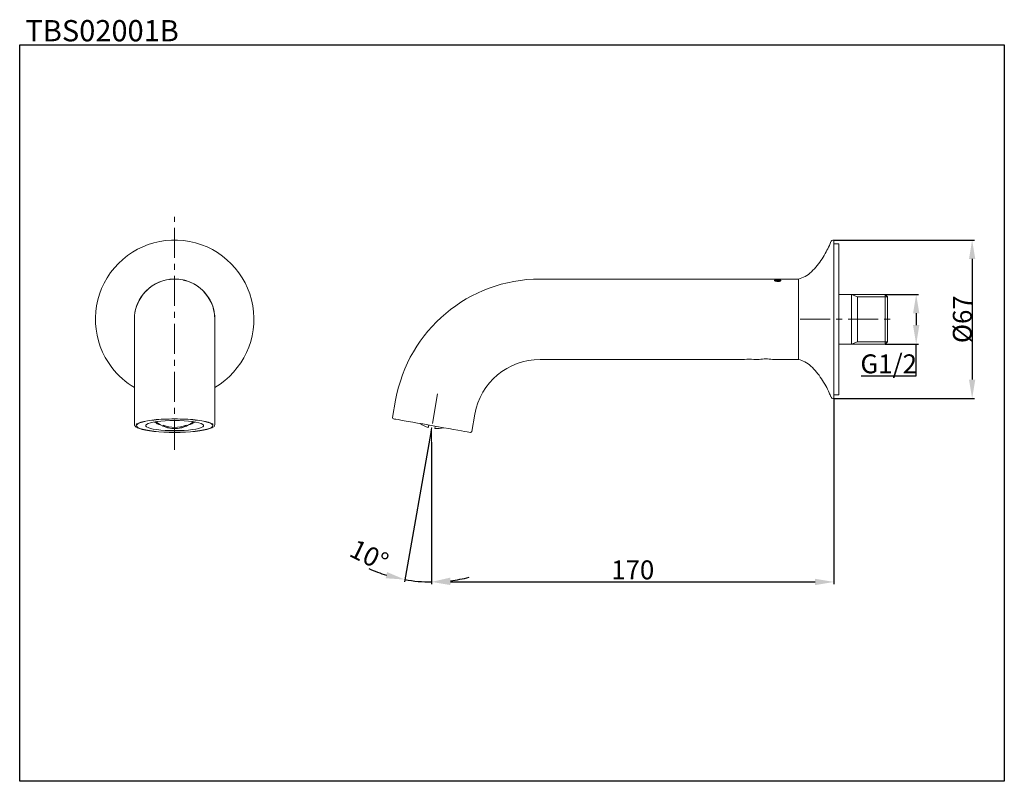
# Model space of a CAD drawing. Units: millimetres. Extents: x 13 to 429, y -5 to 317.
import ezdxf

# ---------------------------------------------------------------- set-up
doc = ezdxf.new("R2010")
doc.units = ezdxf.units.MM
doc.header["$PDSIZE"] = -1
doc.linetypes.add('CENTERX2', pattern=[20.32, 12.7, -2.54, 2.54, -2.54])
doc.layers.add('アノテーション', color=7, linetype='Continuous')
doc.styles.get("Standard").update_dxf_attribs({"font": 'arial.ttf', "height": 8})
doc.dimstyles.new('ISO-25', dxfattribs={"dimtxt": 2.5, "dimasz": 2.5, "dimexe": 1.25, "dimexo": 0.625, "dimtad": 1, "dimtxsty": 'Standard', "dimcen": 2.5, "dimadec": 0, "dimazin": 0, "dimtfac": 1, "dimtmove": 0, "dimatfit": 3, "dimfxl": 1, "dimarcsym": 0})

# ---------------------------------------------------------------- blocks, each defined once
blk = doc.blocks.new('*D9')
at = {"color": 0, "lineweight": -2}
for p, q in [((357.29, 224.18), (416.72, 224.18)), ((415.72, 216.18), (415.72, 165.18)), ((357.29, 157.18), (416.72, 157.18))]:
    blk.add_line(p, q, dxfattribs=at)
at = {"color": 0}
for points in [[(417.05, 216.18), (414.39, 216.18), (415.72, 224.18)], [(414.39, 165.18), (417.05, 165.18), (415.72, 157.18)]]:
    blk.add_solid(points, dxfattribs=at)
at = {"layer": 'Defpoints', "color": 0}
for p in [(357.29, 224.18), (357.29, 157.18), (415.72, 157.18)]:
    blk.add_point(p, dxfattribs=at)
at = {"color": 0, "insert": (411.57, 190.68), "char_height": 8, "attachment_point": 5, "rotation": 90}
blk.add_mtext('{\\fSegoe UI Symbol|b0|i0|c0|p34;%%C}67', dxfattribs=at)
blk = doc.blocks.new('*D10')
at = {"color": 0, "lineweight": -2}
for p, q in [((378.89, 201.18), (393.07, 201.18)), ((392.07, 193.18), (392.07, 188.18)), ((378.89, 180.18), (393.07, 180.18)), ((392.07, 166.71), (392.07, 180.18)), ((368.82, 166.71), (392.07, 166.71))]:
    blk.add_line(p, q, dxfattribs=at)
at = {"color": 0}
for points in [[(393.4, 193.18), (390.73, 193.18), (392.07, 201.18)], [(390.73, 188.18), (393.4, 188.18), (392.07, 180.18)]]:
    blk.add_solid(points, dxfattribs=at)
at = {"layer": 'Defpoints', "color": 0}
for p in [(378.89, 201.18), (378.89, 180.18), (392.07, 180.18)]:
    blk.add_point(p, dxfattribs=at)
at = {"color": 0, "insert": (380.44, 170.78), "char_height": 8, "attachment_point": 5}
blk.add_mtext('G1/2', dxfattribs=at)
blk = doc.blocks.new('*D11')
at = {"color": 0, "lineweight": -2}
for p, q in [((357.29, 157.18), (357.29, 78.57)), ((187.11, 138.67), (187.11, 78.57)), ((195.11, 79.57), (349.29, 79.57))]:
    blk.add_line(p, q, dxfattribs=at)
at = {"color": 0}
for points in [[(195.11, 80.9), (195.11, 78.23), (187.11, 79.57)], [(349.29, 78.23), (349.29, 80.9), (357.29, 79.57)]]:
    blk.add_solid(points, dxfattribs=at)
at = {"layer": 'Defpoints', "color": 0}
for p in [(357.29, 157.18), (187.11, 138.67), (357.29, 79.57)]:
    blk.add_point(p, dxfattribs=at)
at = {"color": 0, "insert": (272.2, 83.63), "char_height": 8, "attachment_point": 5}
blk.add_mtext('170', dxfattribs=at)
blk = doc.blocks.new('*D12')
at = {"color": 0, "lineweight": -2}
for p, q in [((186.77, 142.72), (175.63, 79.57)), ((187.11, 138.67), (187.11, 78.57))]:
    blk.add_line(p, q, dxfattribs=at)
for start, end in [(245.9111, 252.9556), (260, 270), (277.0444, 284.0889)]:
    blk.add_arc((187.11, 144.68), 65.11, start, end, dxfattribs=at)
at = {"color": 0}
for points in [[(167.71, 81.13), (168.34, 83.72), (175.8, 80.56)], [(195.01, 81.39), (195.18, 78.73), (187.11, 79.57)]]:
    blk.add_solid(points, dxfattribs=at)
at = {"layer": 'Defpoints', "color": 0}
for p in [(189.66, 159.15), (186.77, 142.72), (187.11, 144.68), (187.11, 138.67), (183.32, 79.68)]:
    blk.add_point(p, dxfattribs=at)
at = {"color": 0, "insert": (160.28, 89.85), "char_height": 8, "attachment_point": 5, "rotation": 333.926}
blk.add_mtext('10%%d', dxfattribs=at)

msp = doc.modelspace()

# ---------------------------------------------------------------- linework, layer by layer
at = {"color": 7, "linetype": 'Continuous', "lineweight": 0}
for p, q in [((357.29, 224.18), (356.84, 224.18)), ((357.29, 211.15), (357.29, 224.18)), ((359.29, 222.63), (357.29, 222.63)), ((359.29, 222.63), (359.29, 218.38)), ((359.29, 218.38), (359.29, 158.73)), ((357.29, 157.18), (357.29, 211.15)), ((79.58, 207.54), (79.58, 207.64)), ((342.29, 207.68), (232.98, 207.68)), ((332.29, 207.67), (332.59, 207.67)), ((332.29, 207.53), (332.29, 207.67)), ((332.59, 207.57), (332.29, 207.57)), ((332.59, 207.53), (332.29, 207.53)), ((332.51, 207.24), (332.51, 207.34)), ((332.51, 207.11), (332.51, 207.01)), ((332.51, 207.11), (332.51, 207.11)), ((332.59, 207.67), (332.59, 207.65)), ((332.59, 207.58), (332.59, 207.65)), ((332.59, 207.58), (332.59, 207.53)), ((332.75, 207.64), (334.41, 207.64)), ((334.41, 207.59), (332.75, 207.59)), ((333.43, 207.42), (333.57, 207.42)), ((333.57, 207.32), (333.43, 207.32)), ((333.57, 206.67), (333.43, 206.67)), ((333.47, 207.29), (333.53, 207.29)), ((333.53, 206.91), (333.47, 206.91)), ((333.47, 206.8), (333.53, 206.8)), ((333.8, 207.68), (334.71, 207.68)), ((333.8, 207.67), (333.8, 207.68)), ((333.9, 207.67), (333.8, 207.67)), ((333.8, 207.51), (333.9, 207.51)), ((333.8, 207.46), (333.8, 207.51)), ((334.71, 207.46), (333.8, 207.46)), ((334.25, 206.86), (334.25, 206.97)), ((334.41, 207.64), (334.41, 207.66)), ((334.41, 207.59), (334.41, 207.64)), ((334.41, 207.56), (334.41, 207.59)), ((334.71, 207.58), (334.41, 207.58)), ((334.41, 207.46), (334.41, 207.56)), ((334.49, 207.24), (334.49, 207.34)), ((334.49, 207.01), (334.49, 207.11)), ((334.71, 207.68), (334.71, 207.46)), ((342.29, 201.07), (342.29, 207.68)), ((342.29, 190.68), (342.29, 207.68)), ((342.29, 173.68), (342.29, 201.07)), ((378.89, 201.18), (359.29, 201.18)), ((379.89, 200.18), (378.89, 201.18)), ((378.89, 180.18), (378.89, 201.18)), ((379.89, 200.18), (379.89, 181.18)), ((61.47, 190.68), (61.47, 153.49)), ((95.47, 153.49), (95.47, 190.68)), ((342.29, 173.68), (342.29, 190.68)), ((359.29, 180.18), (378.89, 180.18)), ((378.89, 180.18), (379.89, 181.18)), ((232.98, 173.68), (319.49, 173.68)), ((323.46, 173.68), (325.64, 173.68)), ((331.3, 173.68), (342.29, 173.68)), ((357.29, 158.73), (359.29, 158.73)), ((171.92, 156.45), (170.63, 149.12)), ((356.84, 157.18), (357.29, 157.18)), ((61.47, 153.49), (61.47, 146.17)), ((95.47, 146.17), (95.47, 153.49)), ((204.12, 143.22), (205.41, 150.54)), ((61.47, 146.17), (61.47, 146.21)), ((69.83, 147.19), (69.99, 147.09)), ((69.99, 147.09), (71.04, 146.53)), ((70.8, 147.19), (70.83, 147.15)), ((73.64, 145.92), (73.64, 145.44)), ((83.29, 145.44), (83.29, 145.92)), ((85.89, 146.53), (86.94, 147.09)), ((86.1, 147.15), (86.14, 147.19)), ((86.94, 147.09), (87.1, 147.19)), ((74.37, 145.63), (73.64, 145.44)), ((83.29, 145.44), (82.56, 145.63))]:
    msp.add_line(p, q, dxfattribs=at)
msp.add_lwpolyline([(12.94, 306.69), (429.33, 306.69), (429.33, -4.77), (12.94, -4.77)], close=True)
at = {"color": 7, "linetype": 'Continuous', "lineweight": 0, "flags": 128}
for points in [[(80.18, 207.59), (79.75, 207.63), (79.58, 207.64)], [(94.73, 146.16), (94.48, 146.37), (93.76, 146.75), (92.75, 147.11), (91.47, 147.44), (89.93, 147.74), (88.16, 148), (86.21, 148.21), (84.11, 148.37), (81.9, 148.48), (79.62, 148.54), (77.31, 148.54), (75.03, 148.48), (72.82, 148.37), (70.72, 148.21), (68.77, 148), (67, 147.74), (65.46, 147.44), (64.18, 147.11), (63.17, 146.75), (62.46, 146.37), (62.13, 146.08)], [(78.47, 142.87), (76.16, 142.89), (73.9, 142.98), (71.74, 143.12), (69.71, 143.31), (67.86, 143.55), (66.22, 143.84), (64.84, 144.16), (63.73, 144.51), (62.92, 144.89), (62.43, 145.28), (62.27, 145.68), (62.43, 146.08), (62.92, 146.47), (63.73, 146.85), (64.84, 147.2), (66.22, 147.52), (67.86, 147.81), (69.71, 148.05), (71.74, 148.24), (73.9, 148.38), (76.16, 148.46), (78.47, 148.49), (80.77, 148.46), (83.03, 148.38), (85.2, 148.24), (87.22, 148.05), (89.07, 147.81), (90.71, 147.52), (92.09, 147.2), (93.2, 146.85), (94.01, 146.47), (94.5, 146.08), (94.67, 145.68), (94.5, 145.28), (94.01, 144.89), (93.2, 144.51), (92.09, 144.16), (90.71, 143.84), (89.07, 143.55), (87.22, 143.31), (85.2, 143.12), (83.03, 142.98), (80.77, 142.89), (78.47, 142.87)], [(78.47, 142.87), (76.16, 142.89), (73.9, 142.98), (71.74, 143.12), (69.71, 143.31), (67.86, 143.55), (66.22, 143.84), (64.84, 144.16), (63.73, 144.51), (62.92, 144.89), (62.43, 145.28), (62.27, 145.68), (62.43, 146.08), (62.92, 146.47), (63.73, 146.85), (64.84, 147.2), (66.22, 147.52), (67.86, 147.81), (69.71, 148.05), (71.74, 148.24), (73.9, 148.38), (76.16, 148.46), (78.47, 148.49), (80.77, 148.46), (83.03, 148.38), (85.2, 148.24), (87.22, 148.05), (89.07, 147.81), (90.71, 147.52), (92.09, 147.2), (93.2, 146.85), (94.01, 146.47), (94.5, 146.08), (94.67, 145.68), (94.5, 145.28), (94.01, 144.89), (93.2, 144.51), (92.09, 144.16), (90.71, 143.84), (89.07, 143.55), (87.22, 143.31), (85.2, 143.12), (83.03, 142.98), (80.77, 142.89), (78.47, 142.87)], [(78.47, 143.55), (76.45, 143.58), (74.49, 143.67), (72.64, 143.81), (70.94, 144), (69.45, 144.24), (68.21, 144.52), (67.25, 144.82), (66.59, 145.16), (66.26, 145.5), (66.26, 145.85), (66.59, 146.2), (67.25, 146.53), (68.21, 146.84), (69.45, 147.12), (70.94, 147.36), (72.64, 147.55), (74.49, 147.69), (76.45, 147.78), (78.47, 147.81), (80.48, 147.78), (82.44, 147.69), (84.3, 147.55), (85.99, 147.36), (87.48, 147.12), (88.72, 146.84), (89.68, 146.53), (90.34, 146.2), (90.67, 145.85), (90.67, 145.5), (90.34, 145.16), (89.68, 144.82), (88.72, 144.52), (87.48, 144.24), (85.99, 144), (84.3, 143.81), (82.44, 143.67), (80.48, 143.58), (78.47, 143.55)], [(71.08, 147.38), (70.91, 147.28), (70.68, 147.01), (70.76, 146.74), (71.15, 146.47), (71.85, 146.22), (72.32, 146.11)], [(84.61, 146.11), (85.08, 146.22), (85.78, 146.47), (86.18, 146.74), (86.26, 147.01), (86.02, 147.28), (85.85, 147.38)], [(203.54, 142.81), (203.38, 142.84), (202.91, 142.92), (202.13, 143.06), (201.07, 143.25), (199.73, 143.48), (198.16, 143.76), (196.37, 144.08), (194.41, 144.42), (192.31, 144.79), (190.11, 145.18), (187.85, 145.58), (185.59, 145.98), (183.36, 146.37), (181.2, 146.75), (179.16, 147.11), (177.28, 147.44), (175.6, 147.74), (174.14, 148), (172.94, 148.21), (172.02, 148.37), (171.39, 148.48), (171.08, 148.54), (171.04, 148.54)], [(185.73, 144.92), (185.74, 144.98), (185.78, 145.17), (185.83, 145.49), (185.91, 145.92)], [(62.58, 144.9), (62.77, 144.79), (63.64, 144.42), (64.79, 144.08), (66.2, 143.76), (67.86, 143.48), (69.72, 143.25), (71.75, 143.06), (73.92, 142.92), (76.17, 142.84), (78.47, 142.81)], [(78.47, 142.81), (80.76, 142.84), (83.01, 142.92), (85.18, 143.06), (87.21, 143.25), (89.07, 143.48), (90.73, 143.76), (92.14, 144.08), (93.3, 144.42), (94.16, 144.79), (94.7, 145.17)], [(188.49, 144.43), (188.5, 144.5), (188.53, 144.69), (188.59, 145), (188.67, 145.44)]]:
    msp.add_lwpolyline(points, dxfattribs=at)
at = {"color": 7, "linetype": 'Continuous', "lineweight": 0}
for centre, radius, start, end in [((78.47, 190.68), 33.5, 300.495, 217.6614), ((356.84, 223.38), 0.8, 90, 158.7069), ((78.47, 190.68), 17, 0, 180), ((78.47, 190.68), 17, 106.2173, 180), ((78.47, 190.68), 17, 37.6614, 72.6432), ((232.98, 145.68), 62, 90, 170), ((78.47, 190.68), 17, 0, 37.6614), ((232.98, 145.68), 28, 90, 170), ((321.49, 156.74), 17.05, 83.3493, 96.735), ((328.49, 156.81), 17.11, 80.5359, 99.5871), ((78.47, 190.68), 33.5, 217.6614, 239.505), ((356.84, 157.98), 0.8, 201.2931, 270), ((78.47, 156.41), 12, 230.503, 270), ((78.47, 157), 12.08, 246.476, 293.524), ((78.47, 156.41), 12, 270, 309.497), ((171.12, 149.04), 0.5, 170, 260), ((189.18, 156.41), 12, 235.276, 253.3002), ((78.47, 156.52), 12.08, 246.476, 293.524), ((189.18, 156.41), 12, 266.6998, 284.724), ((203.62, 143.31), 0.5, 260, 350)]:
    msp.add_arc(centre, radius, start, end, dxfattribs=at)
for points, knots in [([(356.03, 223.55), (355.8, 223), (355.2, 221.5), (353.95, 219.06), (352.26, 216.2), (350.23, 213.34), (347.9, 210.77), (345.29, 208.62), (343.26, 207.98), (342.29, 207.68)], [0, 0, 0, 0, 0.082499, 0.223103, 0.379581, 0.541594, 0.70717, 0.860651, 1, 1, 1, 1]), ([(76.43, 207.56), (76.35, 207.55), (76.3, 207.54), (76.24, 207.53), (76.23, 207.53), (76.23, 207.53)], [0, 0, 0, 0, 0.5, 0.5, 1, 1, 1, 1]), ([(76.95, 207.61), (76.85, 207.6), (76.75, 207.59), (76.57, 207.57), (76.49, 207.56), (76.43, 207.56)], [0, 0, 0, 0, 0.5, 0.5, 1, 1, 1, 1]), ([(77.68, 207.66), (77.68, 207.66), (77.67, 207.66), (77.61, 207.66), (77.56, 207.66), (77.48, 207.65)], [0, 0, 0, 0, 0.5, 0.5, 1, 1, 1, 1]), ([(82.29, 207.24), (82.2, 207.26), (82.15, 207.27), (82.09, 207.29), (82.08, 207.29), (82.08, 207.29)], [0, 0, 0, 0, 0.5, 0.5, 1, 1, 1, 1]), ([(82.81, 207.11), (82.71, 207.14), (82.61, 207.17), (82.43, 207.21), (82.35, 207.23), (82.29, 207.24)], [0, 0, 0, 0, 0.5, 0.5, 1, 1, 1, 1]), ([(83.33, 206.97), (83.27, 206.99), (83.19, 207.01), (83.01, 207.06), (82.91, 207.09), (82.81, 207.11)], [0, 0, 0, 0, 0.5, 0.5, 1, 1, 1, 1]), ([(83.54, 206.91), (83.54, 206.91), (83.53, 206.91), (83.47, 206.93), (83.41, 206.94), (83.33, 206.97)], [0, 0, 0, 0, 0.5, 0.5, 1, 1, 1, 1]), ([(332.19, 207.11), (332.19, 207.16), (332.21, 207.2), (332.31, 207.28), (332.39, 207.32), (332.51, 207.34)], [0, 0, 0, 0, 0.5, 0.5, 1, 1, 1, 1]), ([(332.51, 207.24), (332.39, 207.21), (332.31, 207.18), (332.21, 207.1), (332.19, 207.06), (332.19, 207.01)], [0, 0, 0, 0, 0.5, 0.5, 1, 1, 1, 1]), ([(332.51, 206.82), (332.39, 206.87), (332.31, 206.92), (332.21, 207.02), (332.19, 207.07), (332.19, 207.11)], [0, 0, 0, 0, 0.5, 0.5, 1, 1, 1, 1]), ([(332.51, 207.11), (332.51, 207.14), (332.53, 207.17), (332.61, 207.21), (332.67, 207.23), (332.75, 207.24)], [0, 0, 0, 0, 0.5, 0.5, 1, 1, 1, 1]), ([(332.75, 206.97), (332.67, 206.99), (332.61, 207.01), (332.53, 207.06), (332.51, 207.09), (332.51, 207.11)], [0, 0, 0, 0, 0.5, 0.5, 1, 1, 1, 1]), ([(332.51, 207.01), (332.51, 206.98), (332.53, 206.96), (332.61, 206.91), (332.67, 206.88), (332.75, 206.86)], [0, 0, 0, 0, 0.5, 0.5, 1, 1, 1, 1]), ([(333.43, 206.67), (333.25, 206.67), (333.07, 206.69), (332.84, 206.73), (332.76, 206.74), (332.63, 206.78), (332.56, 206.8), (332.51, 206.82)], [0, 0, 0, 0, 0.5, 0.5, 0.75, 0.75, 1, 1, 1, 1]), ([(332.59, 207.65), (332.59, 207.65), (332.59, 207.65), (332.6, 207.65), (332.6, 207.65), (332.61, 207.65), (332.62, 207.65), (332.64, 207.65), (332.65, 207.64), (332.66, 207.64), (332.68, 207.64), (332.7, 207.64), (332.72, 207.64), (332.73, 207.64), (332.74, 207.64), (332.75, 207.64)], [0, 0, 0, 0, 0.000054583, 0.000054583, 0.000054583, 0.0001091855, 0.0001091855, 0.0001091855, 0.0001636745, 0.0001636745, 0.0001636745, 0.000218506, 0.000218506, 0.000218506, 0.0002532851, 0.0002532851, 0.0002532851, 0.0002532851]), ([(332.75, 207.59), (332.73, 207.59), (332.71, 207.59), (332.7, 207.59), (332.68, 207.59), (332.66, 207.59), (332.65, 207.59), (332.64, 207.59), (332.62, 207.59), (332.61, 207.58), (332.6, 207.58), (332.6, 207.58), (332.59, 207.58), (332.59, 207.58), (332.59, 207.58), (332.59, 207.58)], [0, 0, 0, 0, 0.0000539654, 0.0000539654, 0.0000539654, 0.0001079139, 0.0001079139, 0.0001079139, 0.00016224, 0.00016224, 0.00016224, 0.0002172163, 0.0002172163, 0.0002172163, 0.0002529957, 0.0002529957, 0.0002529957, 0.0002529957]), ([(332.75, 207.24), (332.85, 207.26), (332.97, 207.27), (333.21, 207.29), (333.34, 207.29), (333.47, 207.29)], [0, 0, 0, 0, 0.5, 0.5, 1, 1, 1, 1]), ([(333.47, 206.91), (333.34, 206.91), (333.21, 206.91), (332.97, 206.93), (332.85, 206.94), (332.75, 206.97)], [0, 0, 0, 0, 0.5, 0.5, 1, 1, 1, 1]), ([(332.75, 206.86), (332.85, 206.84), (332.97, 206.82), (333.21, 206.8), (333.34, 206.8), (333.47, 206.8)], [0, 0, 0, 0, 0.5, 0.5, 1, 1, 1, 1]), ([(333.53, 207.29), (333.66, 207.29), (333.79, 207.29), (334.03, 207.27), (334.15, 207.26), (334.25, 207.24)], [0, 0, 0, 0, 0.5, 0.5, 1, 1, 1, 1]), ([(334.25, 206.97), (334.15, 206.94), (334.03, 206.93), (333.79, 206.91), (333.66, 206.91), (333.53, 206.91)], [0, 0, 0, 0, 0.5, 0.5, 1, 1, 1, 1]), ([(333.53, 206.8), (333.66, 206.8), (333.79, 206.8), (334.03, 206.82), (334.15, 206.84), (334.25, 206.86)], [0, 0, 0, 0, 0.5, 0.5, 1, 1, 1, 1]), ([(334.49, 207.24), (334.38, 207.27), (334.23, 207.29), (334, 207.31), (333.91, 207.31), (333.74, 207.32), (333.66, 207.32), (333.57, 207.32)], [0, 0, 0, 0, 0.5, 0.5, 0.75, 0.75, 1, 1, 1, 1]), ([(334.49, 206.82), (334.38, 206.78), (334.24, 206.74), (334, 206.7), (333.92, 206.69), (333.75, 206.68), (333.66, 206.67), (333.57, 206.67)], [0, 0, 0, 0, 0.5, 0.5, 0.75, 0.75, 1, 1, 1, 1]), ([(334.41, 207.66), (334.41, 207.66), (334.39, 207.66), (334.33, 207.67), (334.29, 207.67), (334.19, 207.67), (334.14, 207.67), (334.02, 207.67), (333.96, 207.67), (333.9, 207.67)], [0, 0, 0, 0, 0.25, 0.25, 0.5, 0.5, 0.75, 0.75, 1, 1, 1, 1]), ([(333.9, 207.51), (334.02, 207.51), (334.15, 207.51), (334.29, 207.53), (334.33, 207.53), (334.39, 207.55), (334.41, 207.55), (334.41, 207.56)], [0, 0, 0, 0, 0.5, 0.5, 0.75, 0.75, 1, 1, 1, 1]), ([(334.25, 207.24), (334.33, 207.23), (334.39, 207.21), (334.47, 207.17), (334.49, 207.14), (334.49, 207.11)], [0, 0, 0, 0, 0.5, 0.5, 1, 1, 1, 1]), ([(334.49, 207.11), (334.49, 207.09), (334.47, 207.06), (334.39, 207.01), (334.33, 206.99), (334.25, 206.97)], [0, 0, 0, 0, 0.5, 0.5, 1, 1, 1, 1]), ([(334.25, 206.86), (334.33, 206.88), (334.39, 206.91), (334.47, 206.96), (334.49, 206.98), (334.49, 207.01)], [0, 0, 0, 0, 0.5, 0.5, 1, 1, 1, 1]), ([(334.49, 207.34), (334.61, 207.32), (334.69, 207.28), (334.79, 207.2), (334.81, 207.16), (334.81, 207.11)], [0, 0, 0, 0, 0.5, 0.5, 1, 1, 1, 1]), ([(334.81, 207.01), (334.81, 207.06), (334.79, 207.1), (334.68, 207.18), (334.61, 207.21), (334.49, 207.24)], [0, 0, 0, 0, 0.5, 0.5, 1, 1, 1, 1]), ([(334.81, 207.11), (334.81, 207.07), (334.79, 207.02), (334.68, 206.92), (334.61, 206.87), (334.49, 206.82)], [0, 0, 0, 0, 0.5, 0.5, 1, 1, 1, 1]), ([(342.29, 173.68), (343.21, 173.4), (345.15, 172.81), (347.66, 170.81), (349.96, 168.36), (352.03, 165.53), (353.8, 162.58), (355.14, 160), (355.78, 158.4), (356.02, 157.81)], [0, 0, 0, 0, 0.132811, 0.278424, 0.435545, 0.597583, 0.762734, 0.911569, 1, 1, 1, 1]), ([(61.5, 146.24), (61.49, 146.13), (61.47, 145.84), (61.74, 145.43), (62.02, 145.14), (62.28, 145.01), (62.33, 144.98)], [0, 0, 0, 0, 0.2014859, 0.53797, 0.9011983, 1, 1, 1, 1]), ([(94.98, 145.26), (95.02, 145.29), (95.22, 145.43), (95.42, 145.73), (95.44, 146.06), (95.45, 146.21)], [0, 0, 0, 0, 0.120563, 0.618855, 1, 1, 1, 1])]:
    msp.add_open_spline(points, degree=3, knots=knots, dxfattribs=at)
for points in [[(332.51, 207.34), (332.73, 207.4), (333.08, 207.42), (333.43, 207.42)], [(333.43, 207.32), (333.08, 207.32), (332.73, 207.3), (332.51, 207.24)], [(333.57, 207.42), (333.92, 207.42), (334.26, 207.4), (334.49, 207.34)]]:
    msp.add_open_spline(points, degree=3, dxfattribs=at)
at = {"layer": 'アノテーション', "color": 7, "linetype": 'CENTERX2', "lineweight": 0}
for p, q in [((78.47, 135.4), (78.47, 234)), ((342.99, 190.68), (381.89, 190.68)), ((189.66, 159.15), (186.77, 142.72))]:
    msp.add_line(p, q, dxfattribs=at)
at = {"layer": 'アノテーション', "lineweight": 0}
for p, q in [((367.19, 200.18), (364.69, 201.18)), ((364.69, 180.18), (364.69, 201.18)), ((379.89, 200.18), (367.19, 200.18)), ((367.19, 200.18), (367.19, 181.18)), ((367.19, 181.18), (364.69, 180.18)), ((379.89, 181.18), (367.19, 181.18))]:
    msp.add_line(p, q, dxfattribs=at)
at = {"layer": 'アノテーション', "color": 7, "lineweight": 0}
msp.add_line((187.11, 144.68), (187.11, 138.67), dxfattribs=at)
msp.add_point((187.11, 144.68), dxfattribs=at)

# ---------------------------------------------------------------- texts
at = {"insert": (15.37, 317.23), "char_height": 9, "width": 76.5348, "attachment_point": 1}
msp.add_mtext('TBS02001B', dxfattribs=at)

# ---------------------------------------------------------------- dimensions: what is measured, and where the dimension line sits
dim = msp.add_linear_dim(base=(415.72, 157.18), p1=(357.29, 224.18), p2=(357.29, 157.18), angle=90, text='{\\fSegoe UI Symbol|b0|i0|c0|p34;%%C}67', dimstyle='ISO-25', override={"dimtxt": 8, "dimasz": 8, "dimexe": 1, "dimexo": 0, "dimgap": 0, "dimtoh": 1, "dimdec": 0, "dimlfac": 1.5, "dimzin": 0, "dimtdec": 1, "dimtzin": 0})
dim.commit()
dim.dimension.update_dxf_attribs({"geometry": '*D9', "text_midpoint": (411.57, 190.68)})
dim = msp.add_linear_dim(base=(392.07, 180.18), p1=(378.89, 201.18), p2=(378.89, 180.18), angle=90, text='G1/2', dimstyle='ISO-25', override={"dimtxt": 8, "dimasz": 8, "dimexe": 1, "dimexo": 0, "dimgap": 0, "dimtoh": 1, "dimdec": 0, "dimlfac": 1.5, "dimzin": 0, "dimtdec": 1, "dimtzin": 0})
dim.commit()
dim.dimension.update_dxf_attribs({"geometry": '*D10', "text_midpoint": (380.44, 166.71), "dimtype": 160})
dim = msp.add_angular_dim_2l(base=(183.32, 79.68), line1=((187.11, 144.68), (187.11, 138.67)), line2=((189.66, 159.15), (186.77, 142.72)), dimstyle='ISO-25', override={"dimtxt": 8, "dimasz": 8, "dimexe": 1, "dimexo": 0, "dimgap": 0, "dimtoh": 1, "dimdec": 0, "dimlfac": 1.5, "dimzin": 0, "dimtdec": 1, "dimtzin": 0})
dim.commit()
dim.dimension.update_dxf_attribs({"geometry": '*D12', "text_midpoint": (158.49, 86.19), "dimtype": 162})
dim = msp.add_linear_dim(base=(357.29, 79.57), p1=(187.11, 138.67), p2=(357.29, 157.18), text='170', dimstyle='ISO-25', override={"dimtxt": 8, "dimasz": 8, "dimexe": 1, "dimexo": 0, "dimgap": 0, "dimtoh": 1, "dimdec": 0, "dimlfac": 1.5, "dimzin": 0, "dimtdec": 1, "dimtzin": 0})
dim.commit()
dim.dimension.update_dxf_attribs({"geometry": '*D11', "text_midpoint": (272.2, 83.63)})

doc.saveas('drawing.dxf')
